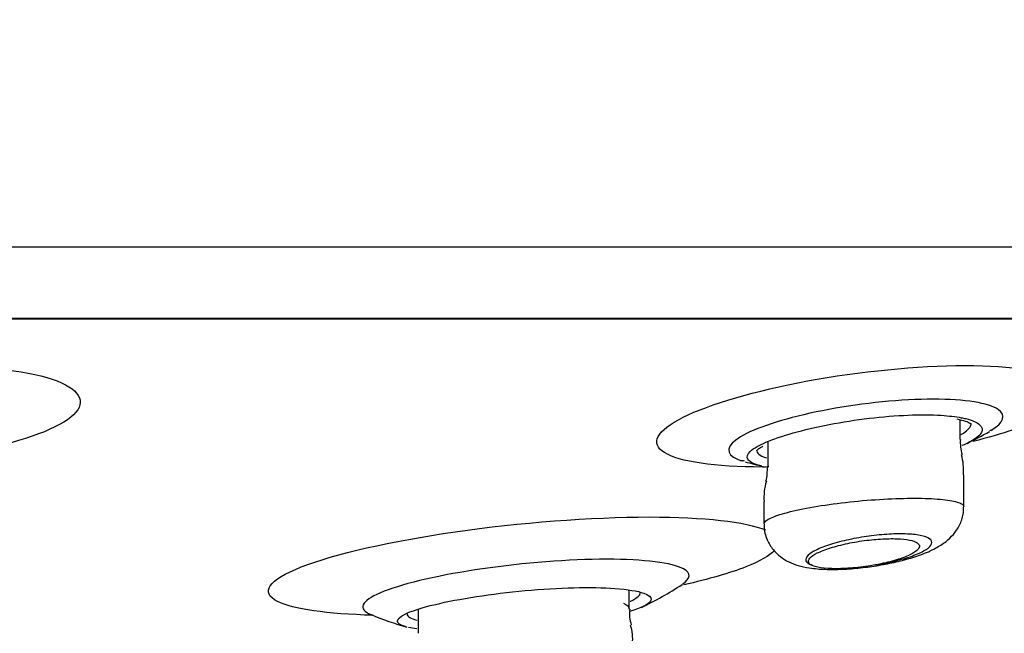
# Model space of a CAD drawing. Units: millimetres. Extents: x 6 to 291, y 5 to 413.
# Drawn here: x 172 to 174, y 269 to 270 of the extents above; entities that cross this region are included whole.
import ezdxf
from ezdxf.enums import TextEntityAlignment as Align

# ---------------------------------------------------------------- set-up
doc = ezdxf.new("R2010")
doc.units = ezdxf.units.MM
doc.layers.add('Layer1', color=7, linetype='Continuous')
doc.layers.add('Layer3', color=7, linetype='Continuous')
doc.styles.add('SEACAD_Arial', font='arial.ttf')
doc.dimstyles.new('TPI_1_2', dxfattribs={"dimtxt": 6, "dimasz": 6, "dimexe": 3, "dimexo": 0, "dimgap": 1.5, "dimtad": 0, "dimtih": 1, "dimtoh": 1, "dimdec": 0, "dimlfac": 2, "dimtxsty": 'SEACAD_Arial', "dimblk1": '_SE_FILLED', "dimblk2": '_SE_FILLED', "dimsah": 1, "dimcen": 3, "dimadec": 0, "dimazin": 0, "dimtfac": 0.7, "dimtdec": 3, "dimtofl": 0, "dimtmove": 0, "dimatfit": 3, "dimfxl": 1, "dimtolj": 1, "dimarcsym": 0})

# ---------------------------------------------------------------- blocks, each defined once
blk = doc.blocks.new('DMBLK10')
at = {"layer": 'Layer3', "linetype": 'Continuous'}
for points in [[(155.6002, 254.6246), (161.5292, 253.2656), (156.3615, 256.474)], [(178.7659, 256.474), (173.5981, 253.2656), (179.5271, 254.6246)]]:
    blk.add_hatch(color=7, dxfattribs=at).paths.add_polyline_path(points)
at = {"layer": 'Layer3', "color": 7, "linetype": 'Continuous'}
for p, q in [((167.4774, 275.4644), (160.7528, 250.3678)), ((167.6499, 275.4644), (174.3746, 250.3678)), ((185.3593, 260.7227), (205.342, 260.7227))]:
    blk.add_line(p, q, dxfattribs=at)
for start, end in [(285, 319.75275), (225.51073, 255)]:
    blk.add_arc((167.5637, 275.7864), 23.3152, start, end, dxfattribs=at)
at = {"layer": 'Layer3', "color": 7, "linetype": 'Continuous', "style": 'SEACAD_Arial'}
blk.add_text('30°', height=6, dxfattribs=at).set_placement((190.4593, 268.2227), align=Align.TOP_LEFT)
blk = doc.blocks.new('_SE_FILLED')
at = {"color": 0}
blk.add_line((0, 0), (-1, 0), dxfattribs=at)
blk.add_solid([(0, 0), (-1, -0.1665), (-1, 0.1665), (0, 0)], dxfattribs=at)

msp = doc.modelspace()

# ---------------------------------------------------------------- linework, layer by layer
at = {"layer": 'Layer1', "color": 7, "linetype": 'Continuous'}
for p, q in [((181.0124, 269.7341), (154.115, 269.7341)), ((154.9685, 269.5736), (180.1588, 269.5736)), ((154.9774, 269.5728), (180.1499, 269.5728)), ((173.6244, 269.301), (173.6244, 269.3451)), ((173.1911, 269.2958), (173.1911, 269.24)), ((173.6327, 269.1488), (173.6327, 269.2214)), ((173.1827, 269.1613), (173.1827, 269.1107)), ((172.8793, 268.9185), (172.8793, 268.9612)), ((172.4043, 268.9186), (172.4043, 268.8641))]:
    msp.add_line(p, q, dxfattribs=at)
at = {"layer": 'Layer1', "color": 7}
msp.add_line((180.1588, 269.5736), (154.9685, 269.5736), dxfattribs=at)
at = {"layer": 'Layer1', "color": 7, "linetype": 'Continuous'}
for centre, radius, start, end in [((173.3361, 269.9226), 0.7, 295.7296, 300.4114), ((173.2334, 270.7584), 1.5085, 287.6647, 287.9388), ((173.7132, 269.2934), 0.0884, 175.1014, 197.4943), ((173.5084, 269.2316), 0.1238, 355.22, 16.297), ((173.2334, 270.7584), 1.5085, 266.0546, 266.3732), ((173.3361, 269.9226), 0.7, 253.7351, 257.1433), ((173.0869, 269.2322), 0.1035, 345.7263, 4.3929), ((173.3012, 269.1711), 0.1186, 162.5055, 184.8625), ((172.5842, 269.5994), 0.75, 295.474, 303.5305), ((172.5842, 269.5994), 0.75, 247.5785, 254.1144), ((172.9581, 268.9084), 0.0783, 172.5666, 198.9176), ((172.7805, 268.8505), 0.1066, 354.6942, 17.4492)]:
    msp.add_arc(centre, radius, start, end, dxfattribs=at)
for points, knots in [([(171.3162, 269.4673), (171.4344, 269.4673), (171.5346, 269.4543), (171.6472, 269.4109), (171.6586, 269.3806), (171.5855, 269.3214), (171.5027, 269.2925), (171.3944, 269.2718)], [0, 0, 0, 0, 0.334275, 0.334275, 0.66855, 0.66855, 1, 1, 1, 1]), ([(173.1934, 269.2388), (173.1886, 269.2388), (173.1838, 269.2387), (173.0728, 269.2387), (172.9913, 269.2506), (172.9256, 269.2916), (172.9406, 269.3206), (173.0607, 269.3808), (173.1635, 269.4108), (173.3977, 269.4543), (173.5278, 269.4673), (173.6354, 269.4673)], [0, 0, 0, 0, 0.011002, 0.011002, 0.258252, 0.258252, 0.505501, 0.505501, 0.752751, 0.752751, 1, 1, 1, 1]), ([(173.6354, 269.4673), (173.743, 269.4673), (173.8234, 269.4543), (173.8892, 269.4109), (173.8736, 269.3806), (173.776, 269.3318), (173.7201, 269.3129), (173.6536, 269.2964)], [0, 0, 0, 0, 0.378453, 0.378453, 0.756905, 0.756905, 1, 1, 1, 1]), ([(173.5641, 269.3916), (173.4927, 269.3916), (173.4063, 269.3829), (173.2513, 269.3539), (173.183, 269.3338), (173.1039, 269.2943), (173.0927, 269.275), (173.1193, 269.2578), (173.1262, 269.2549), (173.1346, 269.2523)], [0, 0, 0, 0, 0.309027, 0.309027, 0.618054, 0.618054, 0.927081, 0.927081, 1, 1, 1, 1]), ([(173.6938, 269.321), (173.7229, 269.3385), (173.7288, 269.3556), (173.6886, 269.3829), (173.6355, 269.3916), (173.5641, 269.3916)], [0, 0, 0, 0, 0.468871, 0.468871, 1, 1, 1, 1]), ([(173.1673, 269.2848), (173.1729, 269.288), (173.1795, 269.2912), (173.1869, 269.2944), (173.2033, 269.3015), (173.2244, 269.3087), (173.2485, 269.3155), (173.2727, 269.3223), (173.3005, 269.3288), (173.3298, 269.3345), (173.3586, 269.3401), (173.3896, 269.3449), (173.42, 269.3485), (173.4496, 269.3521), (173.4796, 269.3545), (173.5073, 269.3556), (173.5343, 269.3567), (173.5598, 269.3566), (173.5818, 269.3552), (173.5988, 269.3541), (173.6141, 269.3523), (173.6269, 269.3499)], [0, 0, 0, 0, 0.075067, 0.075067, 0.075067, 0.2401126, 0.2401126, 0.2401126, 0.4056824, 0.4056824, 0.4056824, 0.5687476, 0.5687476, 0.5687476, 0.7271001, 0.7271001, 0.7271001, 0.8809678, 0.8809678, 0.8809678, 1, 1, 1, 1]), ([(173.617, 269.347), (173.6246, 269.3453), (173.637, 269.3425), (173.6483, 269.3371), (173.6497, 269.335), (173.6499, 269.335)], [0, 0, 0, 0, 0.345846, 0.682757, 1, 1, 1, 1]), ([(173.6269, 269.3499), (173.6304, 269.3492), (173.6338, 269.3484), (173.637, 269.3477), (173.6517, 269.3441), (173.6624, 269.3394), (173.6683, 269.3341), (173.6743, 269.3288), (173.6756, 269.3228), (173.6724, 269.3165)], [0, 0, 0, 0, 0.097113, 0.097113, 0.097113, 0.548978, 0.548978, 0.548978, 1, 1, 1, 1]), ([(173.6263, 269.3115), (173.6284, 269.3127), (173.6303, 269.3139), (173.6322, 269.3151), (173.6425, 269.3221), (173.6484, 269.3291), (173.6493, 269.3355), (173.6494, 269.336), (173.6494, 269.3365), (173.6494, 269.3369)], [0, 0, 0, 0, 0.140586, 0.140586, 0.140586, 0.940623, 0.940623, 0.940623, 1, 1, 1, 1]), ([(173.6724, 269.3165), (173.6723, 269.3163), (173.6722, 269.3161), (173.6721, 269.3159), (173.6685, 269.3093), (173.6596, 269.3021), (173.6462, 269.2952), (173.6411, 269.2925), (173.6351, 269.2897), (173.6286, 269.2871)], [0, 0, 0, 0, 0.019685, 0.019685, 0.019685, 0.725813, 0.725813, 0.725813, 1, 1, 1, 1]), ([(173.1782, 269.2407), (173.1751, 269.2414), (173.1721, 269.2422), (173.1694, 269.243), (173.1571, 269.2466), (173.1492, 269.2512), (173.1462, 269.2564), (173.1432, 269.2616), (173.1452, 269.2677), (173.152, 269.274), (173.1556, 269.2775), (173.1608, 269.2811), (173.1673, 269.2848)], [0, 0, 0, 0, 0.079491, 0.079491, 0.079491, 0.437361, 0.437361, 0.437361, 0.80041, 0.80041, 0.80041, 1, 1, 1, 1]), ([(173.1657, 269.2753), (173.1657, 269.2752), (173.166, 269.275), (173.1691, 269.2794), (173.1765, 269.2835), (173.1803, 269.2856)], [0, 0, 0, 0, 0.141972, 0.638034, 1, 1, 1, 1]), ([(173.1661, 269.2777), (173.1659, 269.2741), (173.1676, 269.2706), (173.1713, 269.2675), (173.175, 269.2644), (173.1806, 269.2617), (173.1881, 269.2593)], [0, 0, 0, 0, 0.501592, 0.501592, 0.501592, 1, 1, 1, 1]), ([(173.1828, 269.1105), (173.1828, 269.1126), (173.1842, 269.1148), (173.1869, 269.1171), (173.1917, 269.1212), (173.2009, 269.1256), (173.2137, 269.13), (173.2266, 269.1343), (173.2436, 269.1388), (173.2631, 269.1429), (173.2827, 269.147), (173.3055, 269.1509), (173.3296, 269.1543), (173.3534, 269.1577), (173.3792, 269.1607), (173.4048, 269.1629), (173.43, 269.1651), (173.4556, 269.1667), (173.4796, 269.1676), (173.5032, 269.1684), (173.5259, 269.1686), (173.5456, 269.168), (173.5652, 269.1674), (173.5825, 269.1661), (173.5961, 269.1642), (173.6097, 269.1623), (173.6199, 269.1597), (173.6259, 269.1566), (173.6305, 269.1543), (173.6328, 269.1517), (173.6327, 269.1489)], [0, 0, 0, 0, 0.061007, 0.061007, 0.061007, 0.169566, 0.169566, 0.169566, 0.279122, 0.279122, 0.279122, 0.388719, 0.388719, 0.388719, 0.497351, 0.497351, 0.497351, 0.604444, 0.604444, 0.604444, 0.710134, 0.710134, 0.710134, 0.815176, 0.815176, 0.815176, 0.920583, 0.920583, 0.920583, 1, 1, 1, 1]), ([(173.2848, 269.0114), (173.2914, 269.0105), (173.3072, 269.0085), (173.3391, 269.0074), (173.3789, 269.0091), (173.4207, 269.0136), (173.4614, 269.0205), (173.5005, 269.0295), (173.5371, 269.0409), (173.5673, 269.054), (173.5912, 269.069), (173.6097, 269.0861), (173.6237, 269.1068), (173.6321, 269.1293), (173.6319, 269.1428), (173.6317, 269.1486)], [0, 0, 0, 0, 0.049416, 0.139933, 0.233262, 0.322363, 0.411358, 0.501261, 0.595771, 0.698682, 0.778011, 0.839423, 0.900476, 0.9633, 1, 1, 1, 1]), ([(172.3026, 268.9046), (172.1993, 268.9074), (172.1215, 268.9185), (172.0473, 268.9558), (172.0663, 268.9842), (172.2156, 269.0428), (172.343, 269.0719), (172.6323, 269.1137), (172.7927, 269.1261), (172.9249, 269.1261)], [0, 0, 0, 0, 0.22154, 0.22154, 0.481027, 0.481027, 0.740513, 0.740513, 1, 1, 1, 1]), ([(173.1835, 269.1109), (173.1832, 269.1086), (173.182, 269.0971), (173.1885, 269.0754), (173.202, 269.0526), (173.2195, 269.0358), (173.2392, 269.0239), (173.2612, 269.0159), (173.2757, 269.013), (173.2848, 269.0114)], [0, 0, 0, 0, 0.037324, 0.21571, 0.368193, 0.511801, 0.657957, 0.818931, 1, 1, 1, 1]), ([(173.4341, 269.0182), (173.4392, 269.019), (173.4442, 269.0198), (173.4492, 269.0208), (173.4644, 269.0236), (173.4791, 269.027), (173.4923, 269.0307), (173.5059, 269.0345), (173.5182, 269.0387), (173.5283, 269.0429), (173.5386, 269.0473), (173.5469, 269.0518), (173.5524, 269.0562), (173.5579, 269.0606), (173.5608, 269.065), (173.5606, 269.0689), (173.5605, 269.0728), (173.5575, 269.0763), (173.5516, 269.0792), (173.546, 269.082), (173.5375, 269.0843), (173.527, 269.0858), (173.5169, 269.0872), (173.5045, 269.088), (173.4909, 269.088), (173.4777, 269.0881), (173.4629, 269.0874), (173.4479, 269.0861), (173.433, 269.0848), (173.4173, 269.0828), (173.4023, 269.0804), (173.3869, 269.0778), (173.3717, 269.0747), (173.3579, 269.0713), (173.3436, 269.0677), (173.3304, 269.0637), (173.3192, 269.0596), (173.3077, 269.0554), (173.298, 269.0508), (173.2909, 269.0465), (173.2838, 269.042), (173.2791, 269.0375), (173.2775, 269.0334), (173.2758, 269.0293), (173.277, 269.0255), (173.2812, 269.0223), (173.2831, 269.0208), (173.2856, 269.0194), (173.2887, 269.0182)], [0, 0, 0, 0, 0.021265, 0.021265, 0.021265, 0.08675, 0.08675, 0.08675, 0.154538, 0.154538, 0.154538, 0.22439, 0.22439, 0.22439, 0.295133, 0.295133, 0.295133, 0.365072, 0.365072, 0.365072, 0.432835, 0.432835, 0.432835, 0.498122, 0.498122, 0.498122, 0.561793, 0.561793, 0.561793, 0.625333, 0.625333, 0.625333, 0.690191, 0.690191, 0.690191, 0.757273, 0.757273, 0.757273, 0.82661, 0.82661, 0.82661, 0.897255, 0.897255, 0.897255, 0.967584, 0.967584, 0.967584, 1, 1, 1, 1]), ([(173.2887, 269.0182), (173.2861, 269.0197), (173.2843, 269.0215), (173.2834, 269.0234), (173.282, 269.0265), (173.2829, 269.0299), (173.2861, 269.0335), (173.2893, 269.0372), (173.2951, 269.0411), (173.3028, 269.045), (173.3106, 269.0489), (173.3207, 269.0528), (173.3323, 269.0565), (173.3439, 269.0601), (173.3572, 269.0635), (173.3712, 269.0665), (173.3849, 269.0693), (173.3996, 269.0718), (173.4141, 269.0736), (173.428, 269.0753), (173.4421, 269.0765), (173.4551, 269.077), (173.4677, 269.0775), (173.4797, 269.0774), (173.49, 269.0767), (173.5001, 269.0759), (173.5089, 269.0746), (173.5157, 269.0728), (173.5225, 269.071), (173.5274, 269.0686), (173.5302, 269.0659), (173.533, 269.0631), (173.5335, 269.0598), (173.5317, 269.0564), (173.5299, 269.0528), (173.5257, 269.049), (173.5194, 269.0452), (173.5129, 269.0413), (173.504, 269.0373), (173.4935, 269.0335), (173.483, 269.0298), (173.4704, 269.0261), (173.457, 269.023), (173.4496, 269.0212), (173.4419, 269.0196), (173.4341, 269.0182)], [0, 0, 0, 0, 0.043394, 0.043394, 0.043394, 0.113138, 0.113138, 0.113138, 0.185207, 0.185207, 0.185207, 0.258726, 0.258726, 0.258726, 0.332085, 0.332085, 0.332085, 0.403656, 0.403656, 0.403656, 0.472669, 0.472669, 0.472669, 0.539593, 0.539593, 0.539593, 0.605784, 0.605784, 0.605784, 0.672804, 0.672804, 0.672804, 0.741835, 0.741835, 0.741835, 0.813271, 0.813271, 0.813271, 0.886511, 0.886511, 0.886511, 0.960089, 0.960089, 0.960089, 1, 1, 1, 1]), ([(173.2067, 269.0506), (173.1954, 269.0387), (173.1736, 269.0262), (173.1063, 268.9998), (173.0587, 268.986), (173.0025, 268.9731)], [0, 0, 0, 0, 0.472806, 0.472806, 1, 1, 1, 1]), ([(172.8287, 269.0308), (172.7441, 269.0308), (172.6415, 269.0228), (172.4566, 268.996), (172.3748, 268.9772), (172.28, 268.9401), (172.2666, 268.9219), (172.2938, 268.908), (172.2955, 268.9072), (172.2974, 268.9064)], [0, 0, 0, 0, 0.326467, 0.326467, 0.652934, 0.652934, 0.9794, 0.9794, 1, 1, 1, 1]), ([(172.999, 268.9747), (173.0184, 268.9877), (173.0196, 268.9998), (172.9764, 269.0228), (172.9134, 269.0308), (172.8287, 269.0308)], [0, 0, 0, 0, 0.4156, 0.4156, 1, 1, 1, 1]), ([(173.4341, 269.0182), (173.4191, 269.0154), (173.4038, 269.0132), (173.3734, 269.0103), (173.3587, 269.0096), (173.3186, 269.0096), (173.2981, 269.0126), (173.2887, 269.0182)], [0, 0, 0, 0, 0.25, 0.25, 0.5, 0.5, 1, 1, 1, 1]), ([(172.3731, 268.9065), (172.3875, 268.9139), (172.4114, 268.9217), (172.4956, 268.9417), (172.5694, 268.9533), (172.7203, 268.967), (172.7948, 268.9689), (172.8761, 268.963), (172.8981, 268.9593), (172.9119, 268.9544)], [0, 0, 0, 0, 0.1896149, 0.1896149, 0.5073206, 0.5073206, 0.8250262, 0.8250262, 1, 1, 1, 1]), ([(172.8813, 268.9361), (172.8835, 268.937), (172.8855, 268.938), (172.8874, 268.939), (172.8979, 268.9444), (172.9037, 268.9499), (172.9042, 268.9549), (172.9043, 268.9551), (172.9043, 268.9553), (172.9043, 268.9555)], [0, 0, 0, 0, 0.145478, 0.145478, 0.145478, 0.967479, 0.967479, 0.967479, 1, 1, 1, 1]), ([(172.9119, 268.9544), (172.9232, 268.9504), (172.929, 268.9457), (172.9285, 268.9392), (172.928, 268.9379), (172.9272, 268.9366)], [0, 0, 0, 0, 0.803009, 0.803009, 1, 1, 1, 1]), ([(172.3769, 268.8787), (172.3638, 268.8824), (172.3571, 268.8871), (172.358, 268.8967), (172.3634, 268.9015), (172.3731, 268.9065)], [0, 0, 0, 0, 0.547367, 0.547367, 1, 1, 1, 1]), ([(172.3793, 268.9077), (172.3792, 268.9047), (172.3813, 268.9018), (172.3856, 268.8993), (172.3891, 268.8972), (172.3943, 268.8953), (172.4008, 268.8936)], [0, 0, 0, 0, 0.543383, 0.543383, 0.543383, 1, 1, 1, 1])]:
    msp.add_open_spline(points, degree=3, knots=knots, dxfattribs=at)
for points in [[(172.9249, 269.1261), (173.048, 269.1261), (173.1419, 269.1154), (173.1865, 269.097)], [(172.8665, 268.9322), (172.8749, 268.9283), (172.8793, 268.9236), (172.8793, 268.9185)], [(172.9272, 268.9366), (172.9226, 268.9291), (172.9064, 268.9208), (172.8806, 268.9128)], [(172.4012, 268.8738), (172.394, 268.8748), (172.3877, 268.876), (172.3822, 268.8773)]]:
    msp.add_open_spline(points, degree=3, dxfattribs=at)

# ---------------------------------------------------------------- dimensions: what is measured, and where the dimension line sits
at = {"layer": 'Layer3', "color": 7, "linetype": 'Continuous'}
dim = msp.add_angular_dim_2l(base=(167.5637, 252.4711), line1=((167.5637, 275.7864), (167.4774, 275.4644)), line2=((167.5637, 275.7864), (167.6499, 275.4644)), text='\\A1;<>', dimstyle='TPI_1_2', dxfattribs=at)
dim.commit()
dim.dimension.update_dxf_attribs({"geometry": 'DMBLK10', "text_midpoint": (185.3593, 260.7227), "dimtype": 162})

doc.saveas('drawing.dxf')
